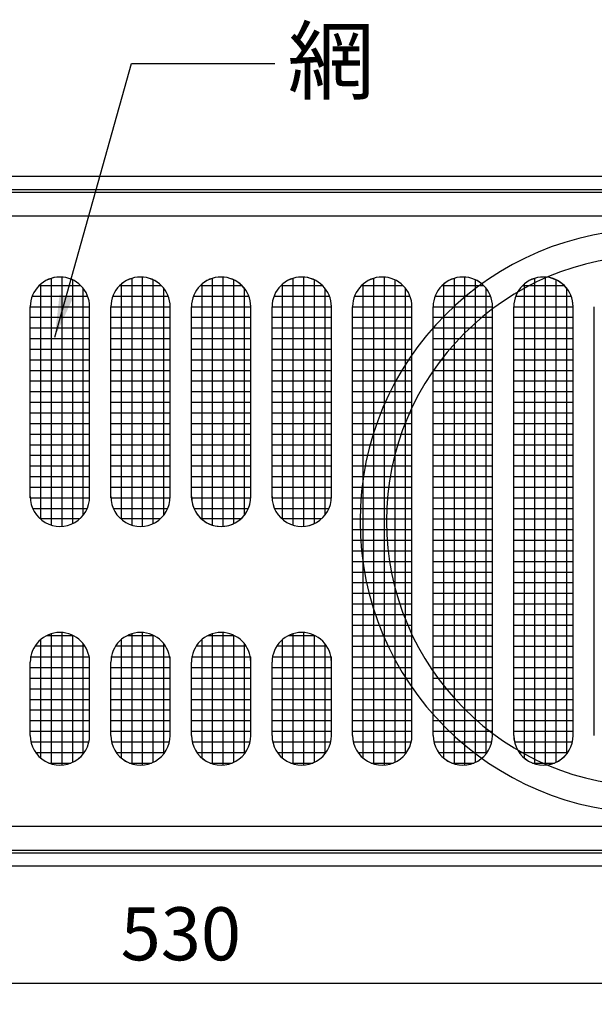
# Model space of a CAD drawing. Units: millimetres. Extents: x 804 to 4757, y -12 to 866.
# Drawn here: x 4434 to 4542, y 299 to 485 of the extents above; entities that cross this region are included whole.
import ezdxf

# ---------------------------------------------------------------- set-up
doc = ezdxf.new("R2010")
doc.units = ezdxf.units.MM
doc.header["$LTSCALE"] = 0.25
doc.layers.add('AM_5', color=3, linetype='Continuous', lineweight=25)
doc.styles.add('acad', font='txt.shx', dxfattribs={"bigfont": 'extfont.shx'})
doc.styles.add('new cad', font='HGRGM.TTC')
doc.dimstyles.new('レイアウト用', dxfattribs={"dimscale": 0, "dimtxt": 2.5, "dimasz": 2, "dimexe": 1, "dimexo": 2, "dimgap": 0.75, "dimtad": 3, "dimtoh": 1, "dimdsep": 46, "dimtxsty": 'new cad', "dimcen": 2.5, "dimclrd": 256, "dimclre": 256, "dimclrt": 256, "dimadec": 0, "dimazin": 0, "dimtfac": 1, "dimtmove": 0, "dimatfit": 3, "dimfxl": 1, "dimlwd": -1, "dimlwe": -1, "dimarcsym": 0})

# ---------------------------------------------------------------- blocks, each defined once
blk = doc.blocks.new('*D43')
at = {"layer": 'AM_5', "transparency": 16777216}
for p, q in [((4199.32, 317.08), (4199.32, 298.99)), ((4729.32, 317.08), (4729.32, 298.99)), ((4207.32, 302.99), (4721.32, 302.99))]:
    blk.add_line(p, q, dxfattribs=at)
for points in [[(4207.32, 304.33), (4207.32, 301.66), (4199.32, 302.99)], [(4721.32, 304.33), (4721.32, 301.66), (4729.32, 302.99)]]:
    blk.add_solid(points, dxfattribs=at)
at = {"layer": 'Defpoints', "color": 0, "transparency": 16777216}
for p in [(4199.32, 325.08), (4729.32, 325.08), (4729.32, 302.99)]:
    blk.add_point(p, dxfattribs=at)
at = {"layer": 'AM_5', "transparency": 16777216, "insert": (4464.32, 310.99), "char_height": 10, "attachment_point": 5, "style": 'new cad'}
blk.add_mtext('530', dxfattribs=at)

msp = doc.modelspace()

# ---------------------------------------------------------------- linework, layer by layer
at = {"layer": 'AM_5'}
for p, q in [((4199.322, 455.076), (4729.322, 455.076)), ((4201.822, 452.576), (4726.822, 452.576)), ((4204.322, 452.076), (4724.322, 452.076)), ((4211.822, 447.576), (4716.822, 447.576)), ((4437.603, 434.476), (4445.441, 434.476)), ((4437.922, 390.476), (4437.922, 434.766)), ((4439.922, 389.309), (4439.922, 435.843)), ((4441.922, 389.09), (4441.922, 436.062)), ((4443.922, 389.616), (4443.922, 435.536)), ((4452.803, 434.476), (4460.641, 434.476)), ((4453.122, 390.476), (4453.122, 434.766)), ((4455.122, 389.309), (4455.122, 435.843)), ((4457.122, 389.09), (4457.122, 436.062)), ((4459.122, 389.616), (4459.122, 435.536)), ((4468.003, 434.476), (4475.841, 434.476)), ((4468.322, 390.476), (4468.322, 434.766)), ((4470.322, 389.309), (4470.322, 435.843)), ((4472.322, 389.09), (4472.322, 436.062)), ((4474.322, 389.616), (4474.322, 435.536)), ((4483.203, 434.476), (4491.041, 434.476)), ((4483.522, 390.476), (4483.522, 434.766)), ((4485.522, 389.309), (4485.522, 435.843)), ((4487.522, 389.09), (4487.522, 436.062)), ((4489.522, 389.616), (4489.522, 435.536)), ((4498.403, 434.476), (4506.241, 434.476)), ((4498.722, 345.387), (4498.722, 434.766)), ((4500.722, 344.309), (4500.722, 435.843)), ((4502.722, 344.09), (4502.722, 436.062)), ((4504.722, 344.616), (4504.722, 435.536)), ((4513.603, 434.476), (4521.441, 434.476)), ((4513.922, 345.387), (4513.922, 434.766)), ((4515.922, 344.309), (4515.922, 435.843)), ((4517.922, 344.09), (4517.922, 436.062)), ((4519.922, 344.616), (4519.922, 435.536)), ((4528.803, 434.476), (4536.641, 434.476)), ((4529.122, 345.387), (4529.122, 434.766)), ((4531.122, 344.309), (4531.122, 435.843)), ((4533.122, 344.09), (4533.122, 436.062)), ((4535.122, 344.616), (4535.122, 435.536)), ((4436.291, 432.476), (4446.753, 432.476)), ((4445.922, 391.212), (4445.922, 433.94)), ((4451.491, 432.476), (4461.953, 432.476)), ((4461.122, 391.212), (4461.122, 433.94)), ((4466.691, 432.476), (4477.153, 432.476)), ((4476.322, 391.212), (4476.322, 433.94)), ((4481.891, 432.476), (4492.353, 432.476)), ((4491.522, 391.212), (4491.522, 433.94)), ((4497.091, 432.476), (4507.553, 432.476)), ((4506.722, 346.212), (4506.722, 433.94)), ((4512.291, 432.476), (4522.753, 432.476)), ((4521.922, 346.212), (4521.922, 433.94)), ((4527.491, 432.476), (4537.953, 432.476)), ((4537.122, 346.212), (4537.122, 433.94)), ((4435.922, 394.676), (4435.922, 430.476)), ((4435.922, 394.476), (4435.922, 430.476)), ((4435.922, 430.476), (4447.122, 430.476)), ((4447.122, 394.676), (4447.122, 430.476)), ((4447.122, 394.476), (4447.122, 430.476)), ((4447.122, 394.676), (4447.122, 430.476)), ((4451.122, 394.676), (4451.122, 430.476)), ((4451.122, 394.676), (4451.122, 430.476)), ((4451.122, 394.476), (4451.122, 430.476)), ((4451.122, 430.476), (4462.322, 430.476)), ((4462.322, 394.676), (4462.322, 430.476)), ((4462.322, 394.676), (4462.322, 430.476)), ((4462.322, 394.476), (4462.322, 430.476)), ((4462.322, 394.676), (4462.322, 430.476)), ((4466.322, 430.476), (4477.522, 430.476)), ((4466.322, 394.676), (4466.322, 430.476)), ((4466.322, 394.676), (4466.322, 430.476)), ((4466.322, 394.476), (4466.322, 430.476)), ((4477.522, 394.676), (4477.522, 430.476)), ((4477.522, 394.676), (4477.522, 430.476)), ((4477.522, 394.476), (4477.522, 430.476)), ((4477.522, 394.676), (4477.522, 430.476)), ((4481.522, 394.676), (4481.522, 430.476)), ((4481.522, 394.676), (4481.522, 430.476)), ((4481.522, 394.476), (4481.522, 430.476)), ((4481.522, 430.476), (4492.722, 430.476)), ((4492.722, 394.676), (4492.722, 430.476)), ((4492.722, 394.676), (4492.722, 430.476)), ((4492.722, 394.476), (4492.722, 430.476)), ((4492.722, 394.676), (4492.722, 430.476)), ((4496.722, 349.676), (4496.722, 430.476)), ((4496.722, 349.676), (4496.722, 430.476)), ((4496.722, 349.676), (4496.722, 430.476)), ((4496.722, 430.476), (4507.922, 430.476)), ((4507.922, 349.676), (4507.922, 430.476)), ((4507.922, 349.676), (4507.922, 430.476)), ((4507.922, 349.676), (4507.922, 430.476)), ((4511.922, 349.676), (4511.922, 430.476)), ((4511.922, 349.676), (4511.922, 430.476)), ((4511.922, 349.676), (4511.922, 430.476)), ((4511.922, 430.476), (4523.122, 430.476)), ((4523.122, 349.676), (4523.122, 430.476)), ((4523.122, 349.676), (4523.122, 430.476)), ((4523.122, 349.676), (4523.122, 430.476)), ((4527.122, 430.476), (4538.322, 430.476)), ((4527.122, 349.676), (4527.122, 430.476)), ((4527.122, 349.676), (4527.122, 430.476)), ((4527.122, 349.676), (4527.122, 430.476)), ((4538.322, 349.676), (4538.322, 430.476)), ((4538.322, 349.676), (4538.322, 430.476)), ((4538.322, 349.676), (4538.322, 430.476)), ((4542.322, 349.676), (4542.322, 430.476)), ((4435.922, 428.476), (4447.122, 428.476)), ((4451.122, 428.476), (4462.322, 428.476)), ((4466.322, 428.476), (4477.522, 428.476)), ((4481.522, 428.476), (4492.722, 428.476)), ((4496.722, 428.476), (4507.922, 428.476)), ((4511.922, 428.476), (4523.122, 428.476)), ((4527.122, 428.476), (4538.322, 428.476)), ((4435.922, 426.476), (4447.122, 426.476)), ((4451.122, 426.476), (4462.322, 426.476)), ((4466.322, 426.476), (4477.522, 426.476)), ((4481.522, 426.476), (4492.722, 426.476)), ((4496.722, 426.476), (4507.922, 426.476)), ((4511.922, 426.476), (4523.122, 426.476)), ((4527.122, 426.476), (4538.322, 426.476)), ((4435.922, 424.476), (4447.122, 424.476)), ((4451.122, 424.476), (4462.322, 424.476)), ((4466.322, 424.476), (4477.522, 424.476)), ((4481.522, 424.476), (4492.722, 424.476)), ((4496.722, 424.476), (4507.922, 424.476)), ((4511.922, 424.476), (4523.122, 424.476)), ((4527.122, 424.476), (4538.322, 424.476)), ((4435.922, 422.476), (4447.122, 422.476)), ((4451.122, 422.476), (4462.322, 422.476)), ((4466.322, 422.476), (4477.522, 422.476)), ((4481.522, 422.476), (4492.722, 422.476)), ((4496.722, 422.476), (4507.922, 422.476)), ((4511.922, 422.476), (4523.122, 422.476)), ((4527.122, 422.476), (4538.322, 422.476)), ((4435.922, 420.476), (4447.122, 420.476)), ((4451.122, 420.476), (4462.322, 420.476)), ((4466.322, 420.476), (4477.522, 420.476)), ((4481.522, 420.476), (4492.722, 420.476)), ((4496.722, 420.476), (4507.922, 420.476)), ((4511.922, 420.476), (4523.122, 420.476)), ((4527.122, 420.476), (4538.322, 420.476)), ((4435.922, 418.476), (4447.122, 418.476)), ((4451.122, 418.476), (4462.322, 418.476)), ((4466.322, 418.476), (4477.522, 418.476)), ((4481.522, 418.476), (4492.722, 418.476)), ((4496.722, 418.476), (4507.922, 418.476)), ((4511.922, 418.476), (4523.122, 418.476)), ((4527.122, 418.476), (4538.322, 418.476)), ((4435.922, 416.476), (4447.122, 416.476)), ((4451.122, 416.476), (4462.322, 416.476)), ((4466.322, 416.476), (4477.522, 416.476)), ((4481.522, 416.476), (4492.722, 416.476)), ((4496.722, 416.476), (4507.922, 416.476)), ((4511.922, 416.476), (4523.122, 416.476)), ((4527.122, 416.476), (4538.322, 416.476)), ((4435.922, 414.476), (4447.122, 414.476)), ((4451.122, 414.476), (4462.322, 414.476)), ((4466.322, 414.476), (4477.522, 414.476)), ((4481.522, 414.476), (4492.722, 414.476)), ((4496.722, 414.476), (4507.922, 414.476)), ((4511.922, 414.476), (4523.122, 414.476)), ((4527.122, 414.476), (4538.322, 414.476)), ((4435.922, 412.476), (4447.122, 412.476)), ((4451.122, 412.476), (4462.322, 412.476)), ((4466.322, 412.476), (4477.522, 412.476)), ((4481.522, 412.476), (4492.722, 412.476)), ((4496.722, 412.476), (4507.922, 412.476)), ((4511.922, 412.476), (4523.122, 412.476)), ((4527.122, 412.476), (4538.322, 412.476)), ((4435.922, 410.476), (4447.122, 410.476)), ((4451.122, 410.476), (4462.322, 410.476)), ((4466.322, 410.476), (4477.522, 410.476)), ((4481.522, 410.476), (4492.722, 410.476)), ((4496.722, 410.476), (4507.922, 410.476)), ((4511.922, 410.476), (4523.122, 410.476)), ((4527.122, 410.476), (4538.322, 410.476)), ((4435.922, 408.476), (4447.122, 408.476)), ((4451.122, 408.476), (4462.322, 408.476)), ((4466.322, 408.476), (4477.522, 408.476)), ((4481.522, 408.476), (4492.722, 408.476)), ((4496.722, 408.476), (4507.922, 408.476)), ((4511.922, 408.476), (4523.122, 408.476)), ((4527.122, 408.476), (4538.322, 408.476)), ((4435.922, 406.476), (4447.122, 406.476)), ((4451.122, 406.476), (4462.322, 406.476)), ((4466.322, 406.476), (4477.522, 406.476)), ((4481.522, 406.476), (4492.722, 406.476)), ((4496.722, 406.476), (4507.922, 406.476)), ((4511.922, 406.476), (4523.122, 406.476)), ((4527.122, 406.476), (4538.322, 406.476)), ((4435.922, 404.476), (4447.122, 404.476)), ((4451.122, 404.476), (4462.322, 404.476)), ((4466.322, 404.476), (4477.522, 404.476)), ((4481.522, 404.476), (4492.722, 404.476)), ((4496.722, 404.476), (4507.922, 404.476)), ((4511.922, 404.476), (4523.122, 404.476)), ((4527.122, 404.476), (4538.322, 404.476)), ((4435.922, 402.476), (4447.122, 402.476)), ((4451.122, 402.476), (4462.322, 402.476)), ((4466.322, 402.476), (4477.522, 402.476)), ((4481.522, 402.476), (4492.722, 402.476)), ((4496.722, 402.476), (4507.922, 402.476)), ((4511.922, 402.476), (4523.122, 402.476)), ((4527.122, 402.476), (4538.322, 402.476)), ((4435.922, 400.476), (4447.122, 400.476)), ((4451.122, 400.476), (4462.322, 400.476)), ((4466.322, 400.476), (4477.522, 400.476)), ((4481.522, 400.476), (4492.722, 400.476)), ((4496.722, 400.476), (4507.922, 400.476)), ((4511.922, 400.476), (4523.122, 400.476)), ((4527.122, 400.476), (4538.322, 400.476)), ((4435.922, 398.476), (4447.122, 398.476)), ((4451.122, 398.476), (4462.322, 398.476)), ((4466.322, 398.476), (4477.522, 398.476)), ((4481.522, 398.476), (4492.722, 398.476)), ((4496.722, 398.476), (4507.922, 398.476)), ((4511.922, 398.476), (4523.122, 398.476)), ((4527.122, 398.476), (4538.322, 398.476)), ((4435.922, 396.476), (4447.122, 396.476)), ((4451.122, 396.476), (4462.322, 396.476)), ((4466.322, 396.476), (4477.522, 396.476)), ((4481.522, 396.476), (4492.722, 396.476)), ((4496.722, 396.476), (4507.922, 396.476)), ((4511.922, 396.476), (4523.122, 396.476)), ((4527.122, 396.476), (4538.322, 396.476)), ((4435.922, 394.476), (4447.122, 394.476)), ((4451.122, 394.476), (4462.322, 394.476)), ((4466.322, 394.476), (4477.522, 394.476)), ((4481.522, 394.476), (4492.722, 394.476)), ((4496.722, 394.476), (4507.922, 394.476)), ((4511.922, 394.476), (4523.122, 394.476)), ((4527.122, 394.476), (4538.322, 394.476)), ((4436.372, 392.476), (4446.672, 392.476)), ((4451.572, 392.476), (4461.872, 392.476)), ((4466.772, 392.476), (4477.072, 392.476)), ((4481.972, 392.476), (4492.272, 392.476)), ((4496.722, 392.476), (4507.922, 392.476)), ((4511.922, 392.476), (4523.122, 392.476)), ((4527.122, 392.476), (4538.322, 392.476)), ((4445.226, 390.476), (4437.922, 390.476)), ((4460.426, 390.476), (4453.122, 390.476)), ((4475.626, 390.476), (4468.322, 390.476)), ((4490.826, 390.476), (4483.522, 390.476)), ((4496.722, 390.476), (4507.922, 390.476)), ((4511.922, 390.476), (4523.122, 390.476)), ((4527.122, 390.476), (4538.322, 390.476)), ((4496.722, 388.476), (4507.922, 388.476)), ((4511.922, 388.476), (4523.122, 388.476)), ((4527.122, 388.476), (4538.322, 388.476)), ((4496.722, 386.476), (4507.922, 386.476)), ((4511.922, 386.476), (4523.122, 386.476)), ((4527.122, 386.476), (4538.322, 386.476)), ((4496.722, 384.476), (4507.922, 384.476)), ((4511.922, 384.476), (4523.122, 384.476)), ((4527.122, 384.476), (4538.322, 384.476)), ((4496.722, 382.476), (4507.922, 382.476)), ((4511.922, 382.476), (4523.122, 382.476)), ((4527.122, 382.476), (4538.322, 382.476)), ((4496.722, 380.476), (4507.922, 380.476)), ((4511.922, 380.476), (4523.122, 380.476)), ((4527.122, 380.476), (4538.322, 380.476)), ((4496.722, 378.476), (4507.922, 378.476)), ((4511.922, 378.476), (4523.122, 378.476)), ((4527.122, 378.476), (4538.322, 378.476)), ((4496.722, 376.476), (4507.922, 376.476)), ((4511.922, 376.476), (4523.122, 376.476)), ((4527.122, 376.476), (4538.322, 376.476)), ((4496.722, 374.476), (4507.922, 374.476)), ((4511.922, 374.476), (4523.122, 374.476)), ((4527.122, 374.476), (4538.322, 374.476)), ((4496.722, 372.476), (4507.922, 372.476)), ((4511.922, 372.476), (4523.122, 372.476)), ((4527.122, 372.476), (4538.322, 372.476)), ((4496.722, 370.476), (4507.922, 370.476)), ((4511.922, 370.476), (4523.122, 370.476)), ((4527.122, 370.476), (4538.322, 370.476)), ((4437.922, 345.387), (4437.922, 367.766)), ((4444.044, 368.476), (4439, 368.476)), ((4439.922, 344.309), (4439.922, 368.843)), ((4441.922, 344.09), (4441.922, 369.062)), ((4443.922, 344.616), (4443.922, 368.476)), ((4453.122, 345.387), (4453.122, 367.766)), ((4459.244, 368.476), (4454.2, 368.476)), ((4455.122, 344.309), (4455.122, 368.843)), ((4457.122, 344.09), (4457.122, 369.062)), ((4459.122, 344.616), (4459.122, 368.476)), ((4468.322, 345.387), (4468.322, 367.766)), ((4474.444, 368.476), (4469.4, 368.476)), ((4470.322, 344.309), (4470.322, 368.843)), ((4472.322, 344.09), (4472.322, 369.062)), ((4474.322, 344.616), (4474.322, 368.476)), ((4483.522, 345.387), (4483.522, 367.766)), ((4489.644, 368.476), (4484.6, 368.476)), ((4485.522, 344.309), (4485.522, 368.843)), ((4487.522, 344.09), (4487.522, 369.062)), ((4489.522, 344.616), (4489.522, 368.476)), ((4496.722, 368.476), (4507.922, 368.476)), ((4511.922, 368.476), (4523.122, 368.476)), ((4527.122, 368.476), (4538.322, 368.476)), ((4446.25, 366.476), (4436.793, 366.476)), ((4445.922, 346.212), (4445.922, 366.94)), ((4461.45, 366.476), (4451.993, 366.476)), ((4461.122, 346.212), (4461.122, 366.94)), ((4476.651, 366.476), (4467.193, 366.476)), ((4476.322, 346.212), (4476.322, 366.94)), ((4491.851, 366.476), (4482.393, 366.476)), ((4491.522, 346.212), (4491.522, 366.94)), ((4496.722, 366.476), (4507.922, 366.476)), ((4511.922, 366.476), (4523.122, 366.476)), ((4527.122, 366.476), (4538.322, 366.476)), ((4435.922, 364.476), (4447.122, 364.476)), ((4447.122, 349.676), (4447.122, 364.476)), ((4451.122, 364.476), (4462.322, 364.476)), ((4462.322, 349.676), (4462.322, 364.476)), ((4466.322, 364.476), (4477.522, 364.476)), ((4477.522, 349.676), (4477.522, 364.476)), ((4481.522, 364.476), (4492.722, 364.476)), ((4492.722, 349.676), (4492.722, 364.476)), ((4496.722, 364.476), (4507.922, 364.476)), ((4511.922, 364.476), (4523.122, 364.476)), ((4527.122, 364.476), (4538.322, 364.476)), ((4435.922, 349.676), (4435.922, 363.476)), ((4435.922, 349.676), (4435.922, 363.476)), ((4435.922, 362.476), (4447.122, 362.476)), ((4447.122, 349.676), (4447.122, 363.476)), ((4447.122, 349.676), (4447.122, 363.476)), ((4451.122, 349.676), (4451.122, 363.476)), ((4451.122, 349.676), (4451.122, 363.476)), ((4451.122, 349.676), (4451.122, 363.476)), ((4451.122, 362.476), (4462.322, 362.476)), ((4462.322, 349.676), (4462.322, 363.476)), ((4462.322, 349.676), (4462.322, 363.476)), ((4462.322, 349.676), (4462.322, 363.476)), ((4466.322, 349.676), (4466.322, 363.476)), ((4466.322, 349.676), (4466.322, 363.476)), ((4466.322, 349.676), (4466.322, 363.476)), ((4466.322, 362.476), (4477.522, 362.476)), ((4477.522, 349.676), (4477.522, 363.476)), ((4477.522, 349.676), (4477.522, 363.476)), ((4477.522, 349.676), (4477.522, 363.476)), ((4481.522, 349.676), (4481.522, 363.476)), ((4481.522, 349.676), (4481.522, 363.476)), ((4481.522, 349.676), (4481.522, 363.476)), ((4481.522, 362.476), (4492.722, 362.476)), ((4492.722, 349.676), (4492.722, 363.476)), ((4492.722, 349.676), (4492.722, 363.476)), ((4492.722, 349.676), (4492.722, 363.476)), ((4496.722, 362.476), (4507.922, 362.476)), ((4511.922, 362.476), (4523.122, 362.476)), ((4527.122, 362.476), (4538.322, 362.476)), ((4435.922, 360.476), (4447.122, 360.476)), ((4451.122, 360.476), (4462.322, 360.476)), ((4466.322, 360.476), (4477.522, 360.476)), ((4481.522, 360.476), (4492.722, 360.476)), ((4496.722, 360.476), (4507.922, 360.476)), ((4511.922, 360.476), (4523.122, 360.476)), ((4527.122, 360.476), (4538.322, 360.476)), ((4435.922, 358.476), (4447.122, 358.476)), ((4451.122, 358.476), (4462.322, 358.476)), ((4466.322, 358.476), (4477.522, 358.476)), ((4481.522, 358.476), (4492.722, 358.476)), ((4496.722, 358.476), (4507.922, 358.476)), ((4511.922, 358.476), (4523.122, 358.476)), ((4527.122, 358.476), (4538.322, 358.476)), ((4435.922, 356.476), (4447.122, 356.476)), ((4451.122, 356.476), (4462.322, 356.476)), ((4466.322, 356.476), (4477.522, 356.476)), ((4481.522, 356.476), (4492.722, 356.476)), ((4496.722, 356.476), (4507.922, 356.476)), ((4511.922, 356.476), (4523.122, 356.476)), ((4527.122, 356.476), (4538.322, 356.476)), ((4435.922, 354.476), (4447.122, 354.476)), ((4451.122, 354.476), (4462.322, 354.476)), ((4466.322, 354.476), (4477.522, 354.476)), ((4481.522, 354.476), (4492.722, 354.476)), ((4496.722, 354.476), (4507.922, 354.476)), ((4511.922, 354.476), (4523.122, 354.476)), ((4527.122, 354.476), (4538.322, 354.476)), ((4435.922, 352.476), (4447.122, 352.476)), ((4451.122, 352.476), (4462.322, 352.476)), ((4466.322, 352.476), (4477.522, 352.476)), ((4481.522, 352.476), (4492.722, 352.476)), ((4496.722, 352.476), (4507.922, 352.476)), ((4511.922, 352.476), (4523.122, 352.476)), ((4527.122, 352.476), (4538.322, 352.476)), ((4435.922, 350.476), (4447.122, 350.476)), ((4451.122, 350.476), (4462.322, 350.476)), ((4466.322, 350.476), (4477.522, 350.476)), ((4481.522, 350.476), (4492.722, 350.476)), ((4496.722, 350.476), (4507.922, 350.476)), ((4511.922, 350.476), (4523.122, 350.476)), ((4527.122, 350.476), (4538.322, 350.476)), ((4436.052, 348.476), (4446.992, 348.476)), ((4451.252, 348.476), (4462.192, 348.476)), ((4466.452, 348.476), (4477.392, 348.476)), ((4481.652, 348.476), (4492.592, 348.476)), ((4496.852, 348.476), (4507.792, 348.476)), ((4512.052, 348.476), (4522.992, 348.476)), ((4527.252, 348.476), (4538.192, 348.476)), ((4436.926, 346.476), (4446.118, 346.476)), ((4452.126, 346.476), (4461.318, 346.476)), ((4467.326, 346.476), (4476.518, 346.476)), ((4482.526, 346.476), (4491.718, 346.476)), ((4497.726, 346.476), (4506.918, 346.476)), ((4512.926, 346.476), (4522.118, 346.476)), ((4528.126, 346.476), (4537.318, 346.476)), ((4439.443, 344.476), (4443.6, 344.476)), ((4454.643, 344.476), (4458.8, 344.476)), ((4469.843, 344.476), (4474, 344.476)), ((4485.043, 344.476), (4489.2, 344.476)), ((4500.243, 344.476), (4504.4, 344.476)), ((4515.443, 344.476), (4519.6, 344.476)), ((4530.643, 344.476), (4534.8, 344.476)), ((4211.822, 332.576), (4716.822, 332.576)), ((4201.822, 327.576), (4726.822, 327.576)), ((4204.322, 328.076), (4724.322, 328.076)), ((4199.322, 325.076), (4729.322, 325.076))]:
    msp.add_line(p, q, dxfattribs=at)
for centre, radius, start, end in [((4553.122, 390.076), 55, 90, 270), ((4553.122, 390.076), 50, 90, 270), ((4441.522, 430.476), 5.6, 0.11867, 179.99991), ((4441.522, 430.476), 5.6, 0.00002, 179.88126), ((4441.522, 430.476), 5.6, 0.05232, 179.9476), ((4456.722, 430.476), 5.6, 0.11867, 179.99991), ((4456.722, 430.476), 5.6, 0.11867, 179.99991), ((4456.722, 430.476), 5.6, 0.00002, 179.88126), ((4456.722, 430.476), 5.6, 0.05232, 179.9476), ((4471.922, 430.476), 5.6, 0.00002, 179.99998), ((4471.922, 430.476), 5.6, 0.11867, 179.99991), ((4471.922, 430.476), 5.6, 0.00002, 179.88126), ((4471.922, 430.476), 5.6, 0.05232, 179.9476), ((4487.122, 430.476), 5.6, 0.00002, 179.88126), ((4487.122, 430.476), 5.6, 0.11867, 179.99991), ((4487.122, 430.476), 5.6, 0.00002, 179.88126), ((4487.122, 430.476), 5.6, 0.05232, 179.9476), ((4502.322, 430.476), 5.6, 0.00002, 179.88126), ((4502.322, 430.476), 5.6, 0.00002, 179.88126), ((4502.322, 430.476), 5.6, 0.05232, 179.9476), ((4517.522, 430.476), 5.6, 0.00002, 179.88126), ((4517.522, 430.476), 5.6, 0.00002, 179.88126), ((4517.522, 430.476), 5.6, 0.05232, 179.9476), ((4532.722, 430.476), 5.6, 0.19072, 179.99991), ((4532.722, 430.476), 5.6, 0.00002, 179.88126), ((4532.722, 430.476), 5.6, 0.05232, 179.9476), ((4441.522, 394.676), 5.6, 180, 0.10655), ((4456.722, 394.676), 5.6, 180, 0.10655), ((4456.722, 394.676), 5.6, 180, 0.10655), ((4471.922, 394.676), 5.6, 180, 0.10655), ((4471.922, 394.676), 5.6, 180, 0), ((4487.122, 394.676), 5.6, 179.89345, 0), ((4487.122, 394.676), 5.6, 180, 0.10655), ((4441.522, 363.476), 5.6, 0.00008, 179.99992), ((4456.722, 363.476), 5.6, 0.00008, 179.99992), ((4456.722, 363.476), 5.6, 0.00008, 179.99992), ((4471.922, 363.476), 5.6, 0.00008, 179.99992), ((4471.922, 363.476), 5.6, 0.00008, 179.99992), ((4487.122, 363.476), 5.6, 0.00008, 179.99992), ((4487.122, 363.476), 5.6, 0.00008, 179.99992), ((4441.522, 349.676), 5.6, 179.88127, 0), ((4441.522, 349.676), 5.6, 179.99992, 0.00008), ((4441.522, 349.676), 5.6, 179.99992, 0.00008), ((4456.722, 349.676), 5.6, 179.88127, 0), ((4456.722, 349.676), 5.6, 179.99992, 0.00008), ((4456.722, 349.676), 5.6, 179.99992, 0.00008), ((4456.722, 349.676), 5.6, 179.99992, 0.00008), ((4471.922, 349.676), 5.6, 179.88127, 0), ((4471.922, 349.676), 5.6, 179.99992, 0.00008), ((4471.922, 349.676), 5.6, 179.99992, 0.00008), ((4471.922, 349.676), 5.6, 179.99992, 0.00008), ((4487.122, 349.676), 5.6, 179.88127, 0), ((4487.122, 349.676), 5.6, 179.99992, 0.00008), ((4487.122, 349.676), 5.6, 179.99992, 0.00008), ((4487.122, 349.676), 5.6, 179.99992, 0.00008), ((4502.322, 349.676), 5.6, 179.88127, 0), ((4502.322, 349.676), 5.6, 179.88127, 0), ((4502.322, 349.676), 5.6, 179.99992, 0.00008), ((4517.522, 349.676), 5.6, 179.88127, 0), ((4517.522, 349.676), 5.6, 179.88127, 0), ((4517.522, 349.676), 5.6, 179.99992, 0.00008), ((4532.722, 349.676), 5.6, 180, 0.19078), ((4532.722, 349.676), 5.6, 179.88127, 0), ((4532.722, 349.676), 5.6, 179.99992, 0.00008)]:
    msp.add_arc(centre, radius, start, end, dxfattribs=at)

# ---------------------------------------------------------------- texts
at = {"layer": 'AM_5', "insert": (4484.474, 482.824), "char_height": 10, "width": 409.98748, "attachment_point": 1, "style": 'acad'}
msp.add_mtext('{\\fMS Gothic|b0|i0|c128|p49;\\H1.2x;網}', dxfattribs=at)

# ---------------------------------------------------------------- dimensions: what is measured, and where the dimension line sits
at = {"layer": 'AM_5'}
dim = msp.add_linear_dim(base=(4729.322, 302.995), p1=(4199.322, 325.076), p2=(4729.322, 325.076), dimstyle='レイアウト用', override={"dimscale": 4}, dxfattribs=at)
dim.commit()
dim.dimension.update_dxf_attribs({"geometry": '*D43', "text_midpoint": (4464.322, 310.995)})

# ---------------------------------------------------------------- leaders
msp.add_leader([(4440.552, 424.752), (4455, 476.29), (4482.039, 476.29)], dimstyle='レイアウト用', override={"dimscale": 4}, dxfattribs=at)

doc.saveas('drawing.dxf')
